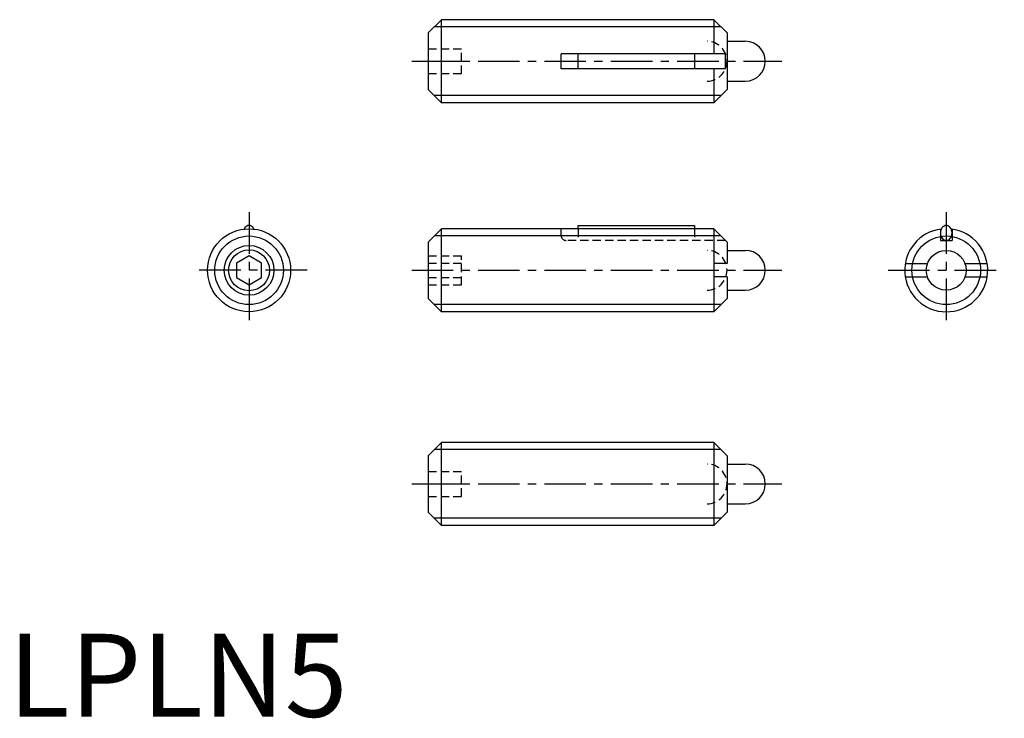
# Model space of a CAD drawing. Extents: x 0.7 to 60, y -0.1 to 42.
import ezdxf

# ---------------------------------------------------------------- set-up
doc = ezdxf.new("R2010")
doc.units = 0
doc.header["$LTSCALE"] = 2
doc.linetypes.add('CENTER', pattern=[2, 1.25, -0.25, 0.25, -0.25])
doc.linetypes.add('HIDDEN', pattern=[0.375, 0.25, -0.125])
doc.layers.get('0').update_dxf_attribs({"linetype": 'CONTINUOUS'})
for name, color, linetype in [('1', 1, 'CENTER'), ('2', 2, 'HIDDEN'), ('3', 3, 'CONTINUOUS')]:
    doc.layers.add(name, color=color, linetype=linetype)
doc.styles.add('STANDARD1', font='txt')

msp = doc.modelspace()

# ---------------------------------------------------------------- linework, layer by layer
for p, q in [((25.304774, 41.185808), (26.104774, 41.985808)), ((26.104774, 36.985808), (26.104774, 41.985808)), ((42.504774, 41.985808), (26.104774, 41.985808)), ((42.504774, 41.985808), (42.504774, 39.935808)), ((42.504774, 41.985808), (43.304774, 41.185808)), ((25.304774, 41.185808), (25.304774, 37.785808)), ((43.304774, 41.185808), (43.304774, 37.785808)), ((43.304774, 40.685808), (44.404774, 40.685808)), ((33.304774, 39.035808), (33.304774, 39.935808)), ((43.204774, 39.935808), (33.304774, 39.935808)), ((34.337774, 39.035808), (34.337774, 39.935808)), ((41.337774, 39.935808), (41.337774, 39.035808)), ((43.204774, 39.035808), (43.204774, 39.935808)), ((43.204774, 39.035808), (33.304774, 39.035808)), ((42.504774, 39.035808), (42.504774, 36.985808)), ((43.304774, 38.285808), (44.404774, 38.285808)), ((25.304774, 37.785808), (26.104774, 36.985808)), ((43.304774, 37.785808), (42.504774, 36.985808)), ((42.504774, 36.985808), (26.104774, 36.985808)), ((25.304774, 28.59306), (26.104774, 29.39306)), ((42.504774, 29.39306), (26.104774, 29.39306)), ((26.104774, 24.39306), (26.104774, 29.39306)), ((34.337774, 29.39306), (34.337774, 29.59306)), ((34.337774, 29.59306), (41.337774, 29.59306)), ((41.337774, 29.59306), (41.337774, 29.39306)), ((42.504774, 29.39306), (43.304774, 28.59306)), ((42.504774, 29.39306), (42.504774, 24.39306)), ((56.157277, 29.368439), (56.157277, 28.69306)), ((56.857277, 29.368439), (56.857277, 28.69306)), ((25.304774, 28.59306), (25.304774, 25.19306)), ((43.304774, 28.59306), (43.304774, 27.29306)), ((56.157277, 28.69306), (56.857277, 28.69306)), ((43.304774, 28.09306), (44.404774, 28.09306)), ((14.507277, 27.759085), (13.757277, 27.326073)), ((13.757277, 27.326073), (13.757277, 26.460047)), ((15.257277, 27.326073), (14.507277, 27.759085)), ((15.257277, 26.460047), (15.257277, 27.326073)), ((43.304774, 27.29306), (42.504774, 27.29306)), ((54.039484, 27.29306), (55.375906, 27.29306)), ((57.638648, 27.29306), (58.975069, 27.29306)), ((13.757277, 26.460047), (14.507277, 26.027034)), ((14.507277, 26.027034), (15.257277, 26.460047)), ((43.304774, 26.49306), (42.504774, 26.49306)), ((43.304774, 26.49306), (43.304774, 25.19306)), ((54.039484, 26.49306), (55.375906, 26.49306)), ((57.638648, 26.49306), (58.975069, 26.49306)), ((43.304774, 25.69306), (44.404774, 25.69306)), ((25.304774, 25.19306), (26.104774, 24.39306)), ((43.304774, 25.19306), (42.504774, 24.39306)), ((42.504774, 24.39306), (26.104774, 24.39306)), ((25.304774, 15.726735), (26.104774, 16.526735)), ((42.504774, 16.526735), (26.104774, 16.526735)), ((26.104774, 11.526735), (26.104774, 16.526735)), ((42.504774, 16.526735), (43.304774, 15.726735)), ((42.504774, 16.526735), (42.504774, 11.526735)), ((25.304774, 15.726735), (25.304774, 12.326735)), ((43.304774, 15.726735), (43.304774, 12.326735)), ((43.304774, 15.226735), (44.404774, 15.226735)), ((43.304774, 12.826735), (44.404774, 12.826735)), ((25.304774, 12.326735), (26.104774, 11.526735)), ((43.304774, 12.326735), (42.504774, 11.526735)), ((42.504774, 11.526735), (26.104774, 11.526735))]:
    msp.add_line(p, q)
msp.add_lwpolyline([(14.807772, 29.374935, 0.05523), (14.754764, 29.461258, 0.105488), (14.636474, 29.560802, 0.122953), (14.507277, 29.59306, 0.122953), (14.378079, 29.560802, 0.105488), (14.259789, 29.461258, 0.05523), (14.206781, 29.374935, 0.078075)], format="xyb")
msp.add_lwpolyline([(56.157277, 29.14306, 0.078075), (56.185063, 28.966197, 0.087567), (56.259789, 28.824862, 0.105488), (56.378079, 28.725318, 0.122953), (56.507277, 28.69306, 0.122953), (56.636474, 28.725318, 0.105488), (56.754764, 28.824862, 0.087567), (56.82949, 28.966197, 0.078075), (56.857277, 29.14306, 0.078075), (56.82949, 29.319922, 0.087567), (56.754764, 29.461258, 0.105488), (56.636474, 29.560802, 0.122953), (56.507277, 29.59306, 0.122953), (56.378079, 29.560802, 0.105488), (56.259789, 29.461258, 0.087567), (56.185063, 29.319922, 0.078075)], format="xyb", close=True)
for centre, radius in [((14.507277, 26.89306), 2.5), ((14.507277, 26.89306), 1.2295), ((56.507277, 26.89306), 1.2)]:
    msp.add_circle(centre, radius)
for centre, radius, start, end in [((44.404774, 39.485808), 1.2, 270, 90), ((56.507277, 26.89306), 2.5, 96.903536, 83.096464), ((44.404774, 26.89306), 1.2, 270, 90), ((44.404774, 14.026735), 1.2, 270, 90)]:
    msp.add_arc(centre, radius, start, end)
at = {"layer": '1'}
for p, q in [((24.304774, 39.485808), (46.604774, 39.485808)), ((14.507277, 30.39306), (14.507277, 23.39306)), ((56.507277, 30.39306), (56.507277, 23.39306)), ((18.007277, 26.89306), (11.007277, 26.89306)), ((24.304774, 26.89306), (46.604774, 26.89306)), ((53.007277, 26.89306), (60.007277, 26.89306)), ((24.304774, 14.026735), (46.604774, 14.026735))]:
    msp.add_line(p, q, dxfattribs=at)
at = {"layer": '2'}
for p, q in [((25.304774, 40.235808), (27.304774, 40.235808)), ((27.304774, 38.735808), (27.304774, 40.235808)), ((25.304774, 39.485808), (27.304774, 39.485808)), ((25.304774, 38.735808), (27.304774, 38.735808)), ((33.304774, 28.99306), (33.304774, 29.39306)), ((34.337774, 29.39306), (34.337774, 28.69306)), ((41.337774, 29.39306), (41.337774, 28.69306)), ((43.204774, 28.69306), (33.604774, 28.69306)), ((25.304774, 27.759085), (27.304774, 27.759085)), ((25.304774, 27.326072), (27.304774, 27.326072)), ((27.304774, 26.027034), (27.304774, 27.759085)), ((25.304774, 26.460047), (27.304774, 26.460047)), ((25.304774, 26.027034), (27.304774, 26.027034)), ((25.304774, 14.776735), (27.304774, 14.776735)), ((27.304774, 13.276735), (27.304774, 14.776735)), ((25.304774, 14.026735), (27.304774, 14.026735)), ((25.304774, 13.276735), (27.304774, 13.276735))]:
    msp.add_line(p, q, dxfattribs=at)
for centre, radius, start, end in [((42.104774, 39.485808), 1.2, 270, 90), ((33.604774, 28.99306), 0.3, 180, 270), ((42.104774, 26.89306), 1.2, 270, 90), ((42.104774, 14.026735), 1.2, 270, 90)]:
    msp.add_arc(centre, radius, start, end, dxfattribs=at)
at = {"layer": '3'}
for p, q in [((42.937774, 41.552808), (25.671774, 41.552808)), ((42.937774, 37.418808), (25.671774, 37.418808)), ((42.937774, 28.96006), (25.671774, 28.96006)), ((42.937774, 24.82606), (25.671774, 24.82606)), ((42.937774, 16.093735), (25.671774, 16.093735)), ((42.937774, 11.959735), (25.671774, 11.959735))]:
    msp.add_line(p, q, dxfattribs=at)
for centre, radius in [((14.507277, 26.89306), 2.067), ((56.507277, 26.89306), 2.067), ((14.507277, 26.89306), 1.5)]:
    msp.add_circle(centre, radius, dxfattribs=at)

# ---------------------------------------------------------------- texts
at = {"color": 3, "style": 'STANDARD1'}
msp.add_text('LPLN5', height=5, dxfattribs=at).set_placement((0, 0))

doc.saveas('drawing.dxf')
